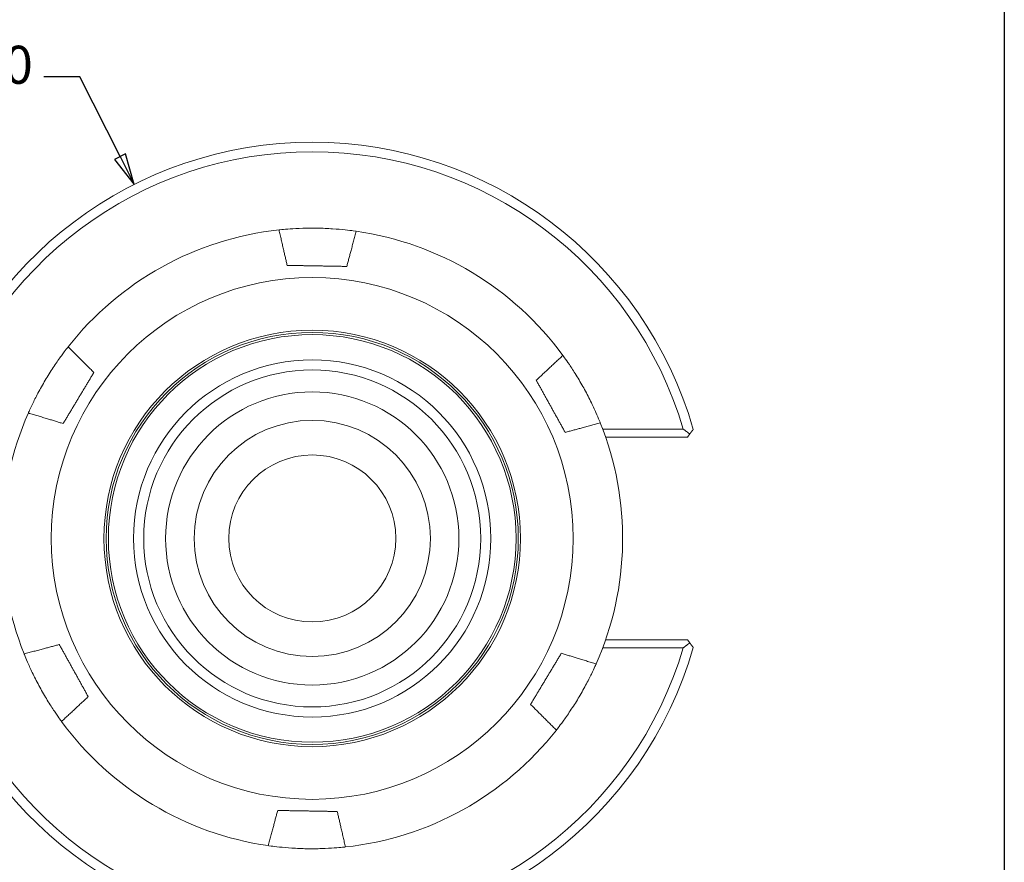
# Model space of a CAD drawing. Units: inches. Extents: x 0.2 to 10.7, y 0.2 to 8.2.
# Drawn here: x 7.6 to 10.7, y 1.9 to 4.5 of the extents above; entities that cross this region are included whole.
import ezdxf

# ---------------------------------------------------------------- set-up
doc = ezdxf.new("R2010")
doc.units = ezdxf.units.IN
doc.header["$MEASUREMENT"] = 0
doc.layers.get('0').update_dxf_attribs({"lineweight": 25})
doc.layers.add('D', color=7, linetype='Continuous', lineweight=18)
doc.layers.add('L', color=7, linetype='Continuous', lineweight=18)
doc.styles.add('DEFAULT-ANSI', font='arial.ttf')

# ---------------------------------------------------------------- blocks, each defined once
blk = doc.blocks.new('Borders A PLAIN')
at = {"layer": 'L', "color": 7, "linetype": 'Continuous', "lineweight": 25}
blk.add_line((10.7492, 8.2483), (10.7492, 0.2483), dxfattribs=at)

msp = doc.modelspace()

# ---------------------------------------------------------------- linework, layer by layer
at = {"layer": 'D', "color": 7, "linetype": 'Continuous', "lineweight": 25}
for p, q in [((7.8333, 4.337), (7.7198, 4.337)), ((7.9603, 4.0847), (7.8333, 4.337)), ((7.9778, 4.0936), (7.9427, 4.0759)), ((7.9427, 4.0759), (8.0045, 3.9968)), ((7.9603, 4.0847), (8.0045, 3.9968)), ((8.0045, 3.9968), (7.9778, 4.0936))]:
    msp.add_line(p, q, dxfattribs=at)
at = {"layer": 'D', "color": 7, "linetype": 'Continuous', "lineweight": 25, "flags": 128}
msp.add_lwpolyline([(7.9427, 4.0759), (8.0045, 3.9968), (7.9778, 4.0936), (7.9427, 4.0759)], dxfattribs=at)
at = {"layer": 'D', "color": 7}
msp.add_solid([(7.9427, 4.0759), (8.0045, 3.9968), (7.9778, 4.0936), (7.9427, 4.0759)], dxfattribs=at)
at = {"layer": 'L'}
for p, q in [((9.7366, 3.2252), (9.4826, 3.2252)), ((9.4916, 3.2002), (9.7497, 3.2002)), ((9.7497, 3.2002), (9.757, 3.2098)), ((9.7497, 2.5602), (9.4916, 2.5602)), ((9.757, 2.5506), (9.7497, 2.5602)), ((9.4826, 2.5352), (9.7366, 2.5352))]:
    msp.add_line(p, q, dxfattribs=at)
for radius in [0.8231, 0.657, 0.65, 0.643, 0.5635, 0.5315, 0.4625, 0.3725, 0.2635]:
    msp.add_circle((8.5664, 2.8802), radius, dxfattribs=at)
for radius, start, end in [(1.25, 15.9786, 164.0214), (1.22, 16.4266, 163.5734), (0.979, 96.1453, 141.8547), (0.979, 36.1453, 81.8547), (0.979, 156.1453, 201.8547), (0.979, 336.1453, 21.8547), (1.25, 195.9786, 344.0214), (1.22, 196.4266, 343.5734), (0.979, 216.1453, 261.8547), (0.979, 276.1453, 321.8547)]:
    msp.add_arc((8.5664, 2.8802), radius, start, end, dxfattribs=at)
for points in [[(8.4616, 3.8536), (8.4616, 3.8536), (8.4646, 3.8539), (8.4769, 3.8551), (8.4862, 3.856), (8.5077, 3.8575), (8.5214, 3.8583), (8.5516, 3.8592), (8.568, 3.8593), (8.5989, 3.8588), (8.6154, 3.8581), (8.6455, 3.8561), (8.6591, 3.8549), (8.6806, 3.8526), (8.6899, 3.8514), (8.7021, 3.8498), (8.7051, 3.8493), (8.7051, 3.8493)], [(7.671, 3.2761), (7.671, 3.2761), (7.6722, 3.2789), (7.6773, 3.2902), (7.6812, 3.2986), (7.6907, 3.318), (7.6969, 3.3303), (7.7111, 3.3569), (7.7193, 3.3712), (7.7352, 3.3977), (7.744, 3.4116), (7.7608, 3.4367), (7.7687, 3.4479), (7.7814, 3.4653), (7.787, 3.4728), (7.7946, 3.4825), (7.7965, 3.4849), (7.7965, 3.4849)], [(9.357, 3.4577), (9.357, 3.4577), (9.3587, 3.4552), (9.3659, 3.4452), (9.3713, 3.4376), (9.3834, 3.4197), (9.3909, 3.4082), (9.4068, 3.3826), (9.4151, 3.3684), (9.4301, 3.3413), (9.4377, 3.3268), (9.4511, 3.2997), (9.4568, 3.2872), (9.4656, 3.2675), (9.4692, 3.2589), (9.4739, 3.2475), (9.475, 3.2447), (9.475, 3.2447)], [(7.7758, 2.3028), (7.7758, 2.3028), (7.774, 2.3052), (7.7668, 2.3152), (7.7615, 2.3229), (7.7494, 2.3407), (7.7418, 2.3522), (7.7259, 2.3779), (7.7176, 2.3921), (7.7026, 2.4191), (7.695, 2.4337), (7.6817, 2.4608), (7.6759, 2.4732), (7.6672, 2.493), (7.6636, 2.5015), (7.6589, 2.513), (7.6577, 2.5158), (7.6577, 2.5158)], [(9.4618, 2.4843), (9.4618, 2.4843), (9.4605, 2.4815), (9.4554, 2.4703), (9.4515, 2.4618), (9.4421, 2.4424), (9.4359, 2.4301), (9.4216, 2.4035), (9.4135, 2.3892), (9.3976, 2.3628), (9.3888, 2.3489), (9.372, 2.3238), (9.3641, 2.3126), (9.3514, 2.2951), (9.3457, 2.2877), (9.3382, 2.2779), (9.3363, 2.2755), (9.3363, 2.2755)], [(8.6712, 1.9068), (8.6712, 1.9068), (8.6682, 1.9065), (8.6559, 1.9053), (8.6466, 1.9045), (8.6251, 1.9029), (8.6114, 1.9021), (8.5812, 1.9012), (8.5648, 1.9011), (8.5338, 1.9016), (8.5174, 1.9023), (8.4873, 1.9043), (8.4736, 1.9056), (8.4522, 1.9078), (8.4429, 1.909), (8.4307, 1.9107), (8.4277, 1.9111), (8.4277, 1.9111)]]:
    msp.add_open_spline(points, degree=3, knots=[0, 0, 0, 0, 0.1173405, 0.1173405, 0.234681, 0.234681, 0.3524392, 0.3524392, 0.4701974, 0.4701974, 0.5879556, 0.5879556, 0.7057138, 0.7057138, 0.8230543, 0.8230543, 0.9403947, 0.9403947, 0.9403947, 0.9403947], dxfattribs=at)
for points, weights in [([(8.4874, 3.7417), (8.4753, 3.7942), (8.4616, 3.8536)], [1.00156709959, 1.00272830598, 1]), ([(8.7051, 3.8493), (8.6893, 3.7905), (8.6754, 3.7384)], [1, 1.00272830597, 1.00156709959]), ([(8.6754, 3.7384), (8.5814, 3.7401), (8.4874, 3.7417)], [1.06601158998, 1.07236050304, 1.06601158998]), ([(7.7965, 3.4849), (7.8396, 3.4418), (7.8776, 3.4037)], [1, 1.00194354068, 1]), ([(9.273, 3.3794), (9.3124, 3.4161), (9.357, 3.4577)], [1, 1.00194354066, 1]), ([(7.8776, 3.4037), (7.8292, 3.3232), (7.7808, 3.2426)], [1.06601158998, 1.07236050304, 1.06601158998]), ([(9.3641, 3.2149), (9.3186, 3.2972), (9.273, 3.3794)], [1.06601158998, 1.07236050304, 1.06601158998]), ([(7.7808, 3.2426), (7.7293, 3.2583), (7.671, 3.2761)], [1, 1.00194354066, 1]), ([(9.475, 3.2447), (9.4162, 3.2289), (9.3641, 3.2149)], [1, 1.0019435407, 1]), ([(9.7681, 3.2243), (9.7625, 3.217), (9.757, 3.2098)], [1, 1.00005602347, 1.0000581248]), ([(9.757, 2.5506), (9.7625, 2.5434), (9.7681, 2.5361)], [1.0000581248, 1.00005602347, 1]), ([(7.6577, 2.5158), (7.7166, 2.5316), (7.7686, 2.5455)], [1, 1.00194354065, 1]), ([(7.7686, 2.5455), (7.8142, 2.4633), (7.8598, 2.3811)], [1.06601158998, 1.07236050304, 1.06601158998]), ([(9.2551, 2.3567), (9.3035, 2.4373), (9.352, 2.5179)], [1.06601158998, 1.07236050304, 1.06601158998]), ([(9.352, 2.5179), (9.4035, 2.5021), (9.4618, 2.4843)], [1, 1.00194354069, 1]), ([(7.8598, 2.3811), (7.8204, 2.3443), (7.7758, 2.3028)], [1, 1.00194354066, 1]), ([(9.3363, 2.2755), (9.2932, 2.3186), (9.2551, 2.3567)], [1, 1.00194354065, 1]), ([(8.4277, 1.9111), (8.4435, 1.97), (8.4574, 2.022)], [1, 1.00194354061, 1]), ([(8.4574, 2.022), (8.5514, 2.0204), (8.6454, 2.0187)], [1.06601158998, 1.07236050304, 1.06601158998]), ([(8.6454, 2.0187), (8.6575, 1.9662), (8.6712, 1.9068)], [1, 1.00194354065, 1])]:
    msp.add_rational_spline(points, weights, degree=2, dxfattribs=at)
for points in [[(9.757, 3.2098), (9.7468, 3.2176), (9.7366, 3.2252)], [(9.7366, 2.5352), (9.7468, 2.5429), (9.757, 2.5506)]]:
    msp.add_open_spline(points, degree=2, dxfattribs=at)

# ---------------------------------------------------------------- block references
msp.add_blockref('Borders A PLAIN', (0, 0))

# ---------------------------------------------------------------- texts
at = {"layer": 'D', "color": 7, "insert": (7.3672, 4.2772), "char_height": 0.12, "attachment_point": 7, "style": 'DEFAULT-ANSI'}
msp.add_mtext('2.50', dxfattribs=at)

doc.saveas('drawing.dxf')
